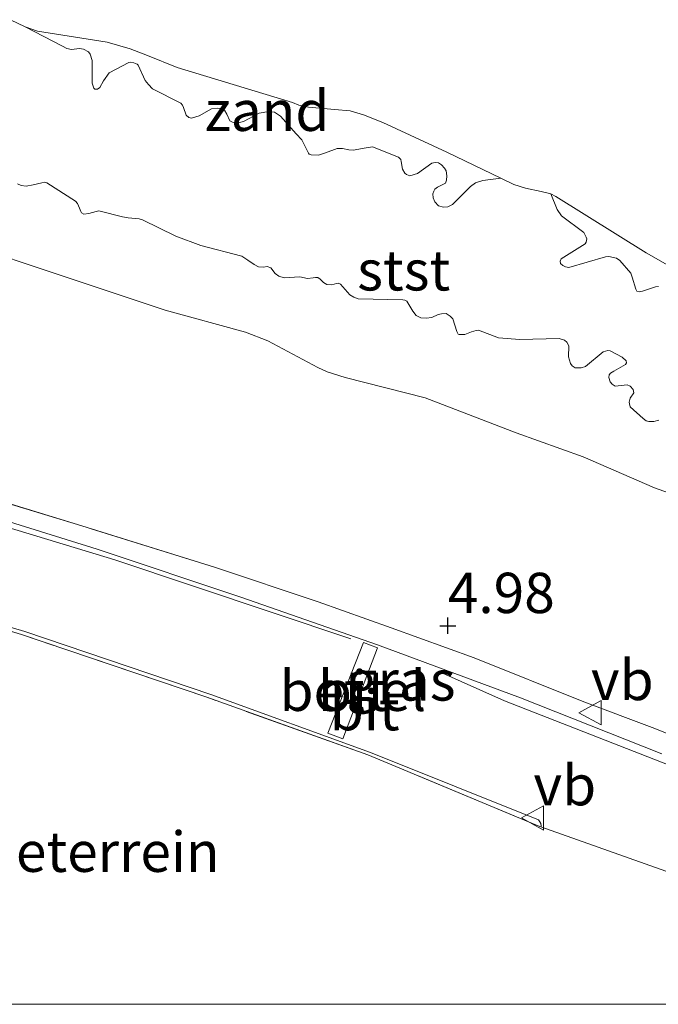
# Model space of a CAD drawing. Units: metres. Extents: x 60000 to 68857, y 443748 to 446428.
# Drawn here: x 60439 to 60478, y 443750 to 443811 of the extents above; entities that cross this region are included whole.
import ezdxf
from ezdxf.enums import TextEntityAlignment as Align

# ---------------------------------------------------------------- set-up
doc = ezdxf.new("R2010")
doc.units = ezdxf.units.M
doc.linetypes.add('IE-TERREINAFSCHEIDING', pattern=[10, 8, -2])
doc.layers.get('0').update_dxf_attribs({"lineweight": 25})
for name, color, linetype, lineweight in [('B-ME-AL-OVERIG-L-B1', 7, 'Continuous', 18), ('B-ME-GW-HOOGTEPUNT-S-B1', 10, 'Continuous', 25), ('B-ME-GW-KRUINLIJN-L-B1', 93, 'Continuous', 18), ('B-ME-IE-GRASLAND-GV-B6', 93, 'Continuous', 18), ('B-ME-IE-GRONDWERKLIJN-GROND_INGERICHT-GV-B6', 253, 'Continuous', 18), ('B-ME-IE-GRONDWERKLIJN-GROND_NIETINGERICHT-GV-B6', 253, 'Continuous', 18), ('B-ME-IE-TERREINAFSCHEIDING-DOORGANG-L-B1', 8, 'IE-TERREINAFSCHEIDING-KUNSTMATIG-OPEN', 18), ('B-ME-IE-TERREINAFSCHEIDING-RASTERHEKWERK-L-B1', 8, 'IE-TERREINAFSCHEIDING', 18), ('B-ME-OB-BEKLEDING-GV-B6', 253, 'Continuous', 18), ('B-ME-OB-WATERLIJN-L-B1', 133, 'OB-WATERLIJN', 18), ('B-ME-OG-WATER-GV-B6', 153, 'Continuous', 18), ('B-ME-VH-VERH_SOORT-BITUMEN-GV-B6', 8, 'IE-TERREINAFSCHEIDING-NATUURLIJK-HOUTWAL', 18), ('B-ME-VH-VERH_SOORT-GV-B6', 8, 'Continuous', 18), ('B-ME-VW-MEUBILAIR_WEGMEUBILAIR-VERKEERSBORD-S-B1', 8, 'Continuous', 18)]:
    doc.layers.add(name, color=color, linetype=linetype, lineweight=lineweight)
doc.styles.add('NLCS-ISO', font='NLCS-ISO.TTF')
doc.linetypes.add('IE-TERREINAFSCHEIDING-KUNSTMATIG-OPEN', pattern='A,7,-1.5,[67,NLCS.SHX,S=0.75,R=0,X=0,Y=0],-1.5', length=10)
doc.linetypes.add('IE-TERREINAFSCHEIDING-NATUURLIJK-HOUTWAL', pattern='A,7,-1.5,[67,NLCS.SHX,S=0.75,R=45,X=0,Y=0],-1.5,7,-1.5,[70,NLCS.SHX,S=0.75,R=0,X=0,Y=0],-1.5', length=20)
doc.linetypes.add('OB-WATERLIJN', pattern='A,10,[32,NLCS.SHX,S=2,R=0,X=0,Y=0],-12', length=22)

# ---------------------------------------------------------------- blocks, each defined once
blk = doc.blocks.new('verkeersbord')
for p, q in [((0, 0.75), (-0.75, -0.625)), ((0.75, -0.625), (0, 0.75)), ((-0.75, -0.625), (0.75, -0.625))]:
    blk.add_line(p, q)
blk = doc.blocks.new('hoogtepunt')
for p, q in [((-0.5, 0), (0.5, 0)), ((0, 0.5), (0, -0.5))]:
    blk.add_line(p, q)

msp = doc.modelspace()

# ---------------------------------------------------------------- linework, layer by layer
at = {"layer": 'B-ME-AL-OVERIG-L-B1'}
for points in [[(60459.3665, 443772.6558, 6.4781), (60444.7446, 443777.5511, 6.5636), (60432.5386, 443781.2486, 6.5636), (60426.4486, 443782.9365, 6.5951), (60420.215, 443784.5749, 6.6041), (60413.3686, 443787.0316, 6.5861), (60407.0404, 443788.5334, 6.5861), (60400.2552, 443789.991, 6.5411), (60393.9556, 443791.1909, 6.5321), (60387.1013, 443792.4923, 6.5771), (60380.3318, 443793.5207, 6.5861), (60374.0998, 443794.47, 6.5996), (60369.1424, 443795.0653, 6.6041), (60362.5092, 443796.0273, 6.6581), (60356.1292, 443796.8027, 6.6176), (60349.2853, 443797.3897, 6.5771), (60342.6302, 443798.0041, 6.5996), (60336.1053, 443798.5972, 6.5771), (60329.5796, 443799.0011, 6.6311), (60323.1295, 443799.4595, 6.5771), (60316.2331, 443799.5385, 6.6131), (60309.7437, 443799.7066, 6.6301), (60303.1982, 443799.7716, 6.6381), (60296.0921, 443800.2199, 6.6101)], [(60459.3665, 443772.6558, 6.4781), (60444.7446, 443777.5511, 6.5636), (60432.5386, 443781.2486, 6.5636), (60426.4486, 443782.9365, 6.5951), (60420.215, 443784.5749, 6.6041), (60413.3686, 443787.0316, 6.5861), (60407.0404, 443788.5334, 6.5861), (60400.2552, 443789.991, 6.5411), (60393.9556, 443791.1909, 6.5321), (60387.1013, 443792.4923, 6.5771), (60380.3318, 443793.5207, 6.5861), (60374.0998, 443794.47, 6.5996), (60369.1424, 443795.0653, 6.6041), (60362.5092, 443796.0273, 6.6581), (60356.1292, 443796.8027, 6.6176), (60349.2853, 443797.3897, 6.5771), (60342.6302, 443798.0041, 6.5996), (60336.1053, 443798.5972, 6.5771), (60329.5796, 443799.0011, 6.6311), (60323.1295, 443799.4595, 6.5771), (60316.2331, 443799.5385, 6.6131), (60309.7437, 443799.7066, 6.6301), (60303.1982, 443799.7716, 6.6381), (60296.0921, 443800.2199, 6.6101)], [(60459.3665, 443772.6558, 6.4781), (60444.7446, 443777.5511, 6.5636), (60432.5386, 443781.2486, 6.5636), (60426.4486, 443782.9365, 6.5951), (60420.215, 443784.5749, 6.6041), (60413.3686, 443787.0316, 6.5861), (60407.0404, 443788.5334, 6.5861), (60400.2552, 443789.991, 6.5411), (60393.9556, 443791.1909, 6.5321), (60387.1013, 443792.4923, 6.5771), (60380.3318, 443793.5207, 6.5861), (60374.0998, 443794.47, 6.5996), (60369.1424, 443795.0653, 6.6041), (60362.5092, 443796.0273, 6.6581), (60356.1292, 443796.8027, 6.6176), (60349.2853, 443797.3897, 6.5771), (60342.6302, 443798.0041, 6.5996), (60336.1053, 443798.5972, 6.5771), (60329.5796, 443799.0011, 6.6311), (60323.1295, 443799.4595, 6.5771), (60316.2331, 443799.5385, 6.6131), (60309.7437, 443799.7066, 6.6301), (60303.1982, 443799.7716, 6.6381), (60296.0921, 443800.2199, 6.6101)], [(60515.9132, 443750, 6.0962), (60511.6961, 443751.6866, 6.0941), (60500.582, 443756.0971, 6.0941), (60484.0062, 443762.8987, 6.1301), (60468.8889, 443768.801, 6.1571), (60464.8539, 443770.6025, 6.1841)], [(60515.9132, 443750, 6.0962), (60511.6961, 443751.6866, 6.0941), (60500.582, 443756.0971, 6.0941), (60484.0062, 443762.8987, 6.1301), (60468.8889, 443768.801, 6.1571), (60464.8539, 443770.6025, 6.1841)]]:
    msp.add_polyline3d(points, dxfattribs=at)
at = {"layer": 'B-ME-GW-KRUINLIJN-L-B1'}
msp.add_polyline3d([(60521.787, 443750, 5.3014), (60515.2816, 443752.6194, 5.3014), (60509.3912, 443755.0091, 5.3116), (60504.496, 443757.0237, 5.3352), (60500.3992, 443758.5398, 5.3251), (60493.5317, 443761.1451, 5.3858), (60488.2607, 443763.2879, 5.3419), (60482.9169, 443765.2054, 5.3809), (60478.0285, 443767.1645, 5.4565), (60473.8021, 443768.7501, 5.3147), (60467.014, 443771.4811, 5.4061), (60461.8698, 443773.3348, 5.4785), (60457.345, 443774.9379, 5.4502)], dxfattribs=at)
msp.add_polyline3d([(60521.787, 443750, 5.3014), (60515.2816, 443752.6194, 5.3014), (60509.3912, 443755.0091, 5.3116), (60504.496, 443757.0237, 5.3352), (60500.3992, 443758.5398, 5.3251), (60493.5317, 443761.1451, 5.3858), (60488.2607, 443763.2879, 5.3419), (60482.9169, 443765.2054, 5.3809), (60478.0285, 443767.1645, 5.4565), (60473.8021, 443768.7501, 5.3147), (60467.014, 443771.4811, 5.4061), (60461.8698, 443773.3348, 5.4785), (60457.345, 443774.9379, 5.4502)], dxfattribs=at)
at = {"layer": 'B-ME-IE-GRASLAND-GV-B6'}
for points in [[(60471.1349, 443761.0083, 5.6695), (60470.8773, 443761.0999, 5.6677), (60460.417, 443765.4689, 5.7555), (60450.4388, 443769.0278, 5.7588), (60438.9647, 443772.9182, 5.8263), (60426.141, 443776.8221, 5.8297), (60422.0055, 443777.809, 5.7993), (60420.2257, 443777.8952, 5.7588), (60419.2876, 443777.8193, 5.7653), (60418.2721, 443777.7372, 5.7723), (60414.6434, 443777.8427, 5.8455), (60407.3916, 443779.333, 5.9595), (60399.357, 443781.0454, 5.8595), (60400.3863, 443783.1634, 5.8322), (60412.3883, 443780.6092, 5.8149), (60421.8592, 443778.2398, 5.809), (60439.1728, 443773.1017, 5.8263), (60450.6996, 443769.1976, 5.7588), (60460.5779, 443765.6042, 5.7555), (60470.9885, 443761.4256, 5.6677), (60471.0786, 443761.3103, 5.6677), (60471.1292, 443761.2027, 5.6677), (60471.1615, 443761.058, 5.6677), (60471.1349, 443761.0083, 5.6695)], [(60434.3845, 443782.1839, 5.6045), (60442.7023, 443779.6538, 5.5478), (60450.9125, 443777.0866, 5.4911), (60457.345, 443774.9379, 5.4502), (60461.8698, 443773.3348, 5.4785), (60467.014, 443771.4811, 5.4061), (60473.8021, 443768.7501, 5.3147), (60478.0285, 443767.1645, 5.4565), (60482.9169, 443765.2054, 5.3809)], [(60434.3845, 443782.1839, 5.6045), (60442.7023, 443779.6538, 5.5478), (60450.9125, 443777.0866, 5.4911), (60457.345, 443774.9379, 5.4502), (60461.8698, 443773.3348, 5.4785), (60467.014, 443771.4811, 5.4061), (60473.8021, 443768.7501, 5.3147), (60478.0285, 443767.1645, 5.4565), (60482.9169, 443765.2054, 5.3809)], [(60478.645, 443765.5265, 5.616), (60469.8786, 443769.0011, 5.6189), (60461.0188, 443772.2838, 5.575), (60452.5442, 443775.2363, 5.6446), (60443.6446, 443778.2179, 5.6234), (60435.3457, 443780.7999, 5.6815)], [(60478.645, 443765.5265, 5.616), (60469.8786, 443769.0011, 5.6189), (60461.0188, 443772.2838, 5.575), (60452.5442, 443775.2363, 5.6446), (60443.6446, 443778.2179, 5.6234), (60435.3457, 443780.7999, 5.6815)]]:
    msp.add_polyline3d(points, dxfattribs=at)
at = {"layer": 'B-ME-IE-GRONDWERKLIJN-GROND_INGERICHT-GV-B6'}
msp.add_polyline3d([(60384.8428, 443750, 5.8411), (60399.357, 443781.0454, 5.8595), (60407.3916, 443779.333, 5.9595), (60414.6434, 443777.8427, 5.8455), (60418.2721, 443777.7372, 5.7723), (60419.2876, 443777.8193, 5.7653), (60420.2257, 443777.8952, 5.7588), (60422.0055, 443777.809, 5.7993), (60426.141, 443776.8221, 5.8297), (60438.9647, 443772.9182, 5.8263), (60450.4388, 443769.0278, 5.7588), (60460.417, 443765.4689, 5.7555), (60470.8773, 443761.0999, 5.6677), (60471.1349, 443761.0083, 5.6695), (60478.8794, 443758.257, 5.7251), (60479.0864, 443758.1835, 5.7251), (60493.8365, 443752.2728, 5.7217), (60499.6509, 443750, 5.7084), (60384.8428, 443750, 5.8411)], dxfattribs=at)
msp.add_polyline3d([(60384.8428, 443750, 5.8411), (60399.357, 443781.0454, 5.8595), (60407.3916, 443779.333, 5.9595), (60414.6434, 443777.8427, 5.8455), (60418.2721, 443777.7372, 5.7723), (60419.2876, 443777.8193, 5.7653), (60420.2257, 443777.8952, 5.7588), (60422.0055, 443777.809, 5.7993), (60426.141, 443776.8221, 5.8297), (60438.9647, 443772.9182, 5.8263), (60450.4388, 443769.0278, 5.7588), (60460.417, 443765.4689, 5.7555), (60470.8773, 443761.0999, 5.6677), (60471.1349, 443761.0083, 5.6695), (60478.8794, 443758.257, 5.7251), (60479.0864, 443758.1835, 5.7251), (60493.8365, 443752.2728, 5.7217), (60499.6509, 443750, 5.7084), (60384.8428, 443750, 5.8411)], dxfattribs=at)
at = {"layer": 'B-ME-IE-GRONDWERKLIJN-GROND_NIETINGERICHT-GV-B6'}
for points in [[(60468.6693, 443801.2029, -0.79), (60467.5396, 443801.0527, -0.6204), (60467.0923, 443800.9144, -0.5999), (60466.7893, 443800.6822, -0.5736), (60465.6695, 443799.5775, -0.4068), (60465.3703, 443799.4264, -0.3981), (60465.1081, 443799.3998, -0.3864), (60464.8065, 443799.4873, -0.3747), (60464.5747, 443799.7427, -0.3747), (60464.4576, 443799.9897, -0.4185), (60464.4408, 443800.2234, -0.4478), (60464.5058, 443800.4055, -0.4887), (60464.5761, 443800.5255, -0.4975), (60464.7276, 443800.6417, -0.5063), (60465.231, 443800.8951, -0.5092), (60465.2959, 443801.0771, -0.518), (60465.3121, 443801.3542, -0.5443), (60465.2708, 443801.6592, -0.5677), (60465.164, 443801.83, -0.5911), (60464.9854, 443802.0238, -0.6116), (60464.7979, 443802.1507, -0.6116), (60464.5829, 443802.1724, -0.6116), (60464.3925, 443802.1227, -0.6087), (60463.4921, 443801.4928, -0.5326), (60463.0163, 443801.3446, -0.518), (60462.815, 443801.4189, -0.518), (60462.7043, 443801.5085, -0.5092), (60462.5729, 443801.7505, -0.5004), (60462.4868, 443802.2317, -0.5034), (60462.4617, 443802.3508, -0.5034), (60462.3121, 443802.5068, -0.5034), (60460.7065, 443803.1345, -0.5385), (60460.3252, 443803.0828, -0.5238), (60459.5104, 443802.9455, -0.5765), (60459.2334, 443802.9617, -0.5619), (60458.8412, 443803.034, -0.5502), (60458.5165, 443803.0497, -0.5502), (60457.7986, 443802.7702, -0.518), (60457.3563, 443802.6176, -0.5063), (60456.9169, 443802.6417, -0.4712), (60456.7875, 443802.6928, -0.4624), (60456.7486, 443802.7592, -0.4624), (60456.3249, 443803.5711, -0.4858), (60455.9869, 443803.9494, -0.5121), (60455.016, 443805.0515, -0.5648), (60454.646, 443805.2911, -0.5648), (60454.2829, 443805.3255, -0.5648), (60453.6919, 443805.2335, -0.5648), (60452.7187, 443804.7222, -0.5502), (60452.2951, 443804.608, -0.5385), (60452.0702, 443804.6581, -0.5326), (60451.8783, 443804.7516, -0.5326), (60451.6879, 443805.1649, -0.5326), (60451.5373, 443805.4163, -0.5385), (60451.3931, 443805.5103, -0.5531), (60451.092, 443805.5501, -0.5531), (60450.7392, 443805.5083, -0.5297), (60449.9658, 443805.0659, -0.4624), (60449.49, 443804.9177, -0.4419), (60449.3178, 443804.9541, -0.4419), (60449.1682, 443805.1101, -0.4507), (60449.0058, 443805.581, -0.5063), (60448.9423, 443805.7187, -0.5063), (60448.8311, 443805.856, -0.5063), (60447.0749, 443806.7351, -0.5326), (60446.824, 443806.9998, -0.5268), (60446.6257, 443807.2508, -0.5268), (60446.1813, 443808.2151, -0.6028), (60446.1281, 443808.2766, -0.6204), (60445.9126, 443808.346, -0.6291), (60445.6927, 443808.3819, -0.6291), (60445.6021, 443808.3666, -0.6291), (60444.4011, 443807.7288, -0.5355), (60444.0435, 443807.2383, -0.5268), (60443.8235, 443806.8111, -0.5063), (60443.6622, 443806.7236, -0.5063), (60443.5047, 443806.7171, -0.5151), (60443.4324, 443806.788, -0.5238), (60443.3433, 443807.0926, -0.5385), (60443.3383, 443808.4958, -0.6116), (60443.2054, 443808.8811, -0.635), (60443.1084, 443809.0233, -0.6584), (60442.7916, 443809.2014, -0.6847), (60442.5574, 443809.2324, -0.6759), (60442.0663, 443809.1747, -0.6642), (60441.7603, 443809.2288, -0.6642), (60441.5009, 443809.3789, -0.6642), (60439.1825, 443810.5841, -0.79), (60439.9491, 443810.3057, -0.79), (60444.2663, 443809.6393, -0.79), (60444.9079, 443809.4455, -0.79), (60445.6883, 443809.2197, -0.79), (60446.757, 443808.806, -0.79), (60448.5978, 443808.0518, -0.79), (60455.761, 443805.8924, -0.79), (60456.1399, 443805.7197, -0.79), (60456.7427, 443805.5923, -0.79), (60458.3526, 443805.4611, -0.79), (60459.3224, 443805.3804, -0.79), (60460.1412, 443805.136, -0.79), (60461.3492, 443804.6425, -0.79), (60465.3236, 443802.8222, -0.79), (60468.6693, 443801.2029, -0.79)], [(60438.7146, 443800.8414, 0.4317), (60438.9303, 443800.75, 0.4216), (60439.2392, 443800.7092, 0.4081), (60439.6735, 443800.7853, 0.3946), (60440.2174, 443800.9176, 0.3811), (60440.3712, 443800.9522, 0.3811), (60440.5313, 443800.9154, 0.3811), (60442.3056, 443799.7772, 0.4722), (60442.4282, 443799.6353, 0.4722), (60442.5469, 443799.3446, 0.479), (60442.6372, 443799.1362, 0.4857), (60442.682, 443799.0596, 0.4959), (60442.8206, 443798.9784, 0.4992), (60443.1396, 443799.0148, 0.4992), (60443.5955, 443799.1352, 0.5026), (60443.7494, 443799.1698, 0.5026), (60443.843, 443799.1653, 0.5026), (60445.2181, 443798.8106, 0.5094), (60445.5712, 443798.7481, 0.4959), (60446.0288, 443798.7033, 0.4959), (60446.2605, 443798.6727, 0.4959), (60446.4649, 443798.6142, 0.4959), (60448.5241, 443797.6112, 0.506), (60450.0667, 443797.0379, 0.4925), (60452.6017, 443796.3648, 0.5026), (60452.9787, 443796.1263, 0.5026), (60453.3835, 443795.8607, 0.5026), (60453.6384, 443795.7091, 0.5026), (60453.958, 443795.6904, 0.5026), (60454.1834, 443795.7313, 0.4925), (60454.3992, 443795.6399, 0.4891), (60454.6836, 443795.2959, 0.4925), (60454.9056, 443795.133, 0.5094), (60455.2372, 443795.0263, 0.5161), (60456.2114, 443795.0859, 0.506), (60456.686, 443794.9917, 0.5026), (60457.0216, 443795.0338, 0.4992), (60457.1811, 443795.052, 0.4857), (60457.3298, 443795.048, 0.479), (60457.4741, 443794.9504, 0.4891), (60457.6802, 443794.7267, 0.5026), (60457.8687, 443794.6075, 0.506), (60458.1883, 443794.5888, 0.506), (60458.4739, 443794.6688, 0.506), (60458.5783, 443794.6864, 0.506), (60458.7276, 443794.6274, 0.5094), (60459.3073, 443793.9615, 0.5296), (60459.5566, 443793.8264, 0.5431), (60459.8166, 443793.7134, 0.5431), (60462.5821, 443793.654, 0.4621), (60462.7143, 443793.6444, 0.4621), (60462.8307, 443793.574, 0.4621), (60463.206, 443792.9666, 0.4824), (60463.4127, 443792.6878, 0.4824), (60463.7006, 443792.5476, 0.4857), (60464.0423, 443792.5181, 0.4891), (60464.3943, 443792.5658, 0.4891), (60464.7724, 443792.7515, 0.452), (60464.9757, 443792.8032, 0.4351), (60465.2675, 443792.8117, 0.4284), (60465.5281, 443792.6437, 0.4284), (60465.695, 443792.4802, 0.4115), (60465.929, 443791.6951, 0.5026), (60466.0244, 443791.5253, 0.5026), (60466.0851, 443791.5094, 0.5026), (60466.432, 443791.5185, 0.5026), (60466.8379, 443791.677, 0.479), (60467.14, 443791.7627, 0.479), (60467.283, 443791.7752, 0.452), (60468.5162, 443791.2978, 0.3676), (60469.839, 443791.2014, 0.3541), (60472.2837, 443791.2709, 0.209), (60472.5988, 443791.1585, 0.1921), (60472.7486, 443791.0444, 0.1854), (60472.8668, 443790.8088, 0.182), (60472.8464, 443790.1201, 0.29), (60472.9827, 443789.725, 0.3035), (60473.0724, 443789.5717, 0.3035), (60473.2609, 443789.4525, 0.3035), (60473.6464, 443789.4565, 0.29), (60473.899, 443789.5252, 0.2832), (60475.002, 443790.4399, 0.1449), (60475.2876, 443790.52, 0.1246), (60475.442, 443790.4996, 0.1077), (60476.1841, 443790.1107, 0.0672), (60476.4288, 443789.882, 0.0672), (60476.4356, 443789.7554, 0.0706), (60476.376, 443789.6611, 0.0706), (60475.6533, 443789.246, 0.1989), (60475.4563, 443789.1228, 0.2157), (60475.3802, 443789.0229, 0.2292), (60475.349, 443788.8463, 0.2562), (60475.4399, 443788.5829, 0.2731), (60475.5625, 443788.441, 0.2832), (60475.7346, 443788.3161, 0.2832), (60476.1252, 443788.3587, 0.2697), (60476.4828, 443788.39, 0.2562), (60476.6764, 443788.3094, 0.2529), (60476.8547, 443788.1129, 0.2529), (60476.8956, 443787.8876, 0.2562), (60476.6731, 443787.5713, 0.2832), (60476.6095, 443787.3283, 0.2967), (60476.6271, 443787.2238, 0.3035), (60476.6731, 443787.0371, 0.3102), (60477.4794, 443786.3019, 0.3777), (60477.6571, 443786.1606, 0.3777), (60477.8336, 443786.1294, 0.371), (60478.1311, 443786.1214, 0.3609), (60478.4553, 443786.1964, 0.344)], [(60438.7146, 443800.8414, 0.4317), (60438.9303, 443800.75, 0.4216), (60439.2392, 443800.7092, 0.4081), (60439.6735, 443800.7853, 0.3946), (60440.2174, 443800.9176, 0.3811), (60440.3712, 443800.9522, 0.3811), (60440.5313, 443800.9154, 0.3811), (60442.3056, 443799.7772, 0.4722), (60442.4282, 443799.6353, 0.4722), (60442.5469, 443799.3446, 0.479), (60442.6372, 443799.1362, 0.4857), (60442.682, 443799.0596, 0.4959), (60442.8206, 443798.9784, 0.4992), (60443.1396, 443799.0148, 0.4992), (60443.5955, 443799.1352, 0.5026), (60443.7494, 443799.1698, 0.5026), (60443.843, 443799.1653, 0.5026), (60445.2181, 443798.8106, 0.5094), (60445.5712, 443798.7481, 0.4959), (60446.0288, 443798.7033, 0.4959), (60446.2605, 443798.6727, 0.4959), (60446.4649, 443798.6142, 0.4959), (60448.5241, 443797.6112, 0.506), (60450.0667, 443797.0379, 0.4925), (60452.6017, 443796.3648, 0.5026), (60452.9787, 443796.1263, 0.5026), (60453.3835, 443795.8607, 0.5026), (60453.6384, 443795.7091, 0.5026), (60453.958, 443795.6904, 0.5026), (60454.1834, 443795.7313, 0.4925), (60454.3992, 443795.6399, 0.4891), (60454.6836, 443795.2959, 0.4925), (60454.9056, 443795.133, 0.5094), (60455.2372, 443795.0263, 0.5161), (60456.2114, 443795.0859, 0.506), (60456.686, 443794.9917, 0.5026), (60457.0216, 443795.0338, 0.4992), (60457.1811, 443795.052, 0.4857), (60457.3298, 443795.048, 0.479), (60457.4741, 443794.9504, 0.4891), (60457.6802, 443794.7267, 0.5026), (60457.8687, 443794.6075, 0.506), (60458.1883, 443794.5888, 0.506), (60458.4739, 443794.6688, 0.506), (60458.5783, 443794.6864, 0.506), (60458.7276, 443794.6274, 0.5094), (60459.3073, 443793.9615, 0.5296), (60459.5566, 443793.8264, 0.5431), (60459.8166, 443793.7134, 0.5431), (60462.5821, 443793.654, 0.4621), (60462.7143, 443793.6444, 0.4621), (60462.8307, 443793.574, 0.4621), (60463.206, 443792.9666, 0.4824), (60463.4127, 443792.6878, 0.4824), (60463.7006, 443792.5476, 0.4857), (60464.0423, 443792.5181, 0.4891), (60464.3943, 443792.5658, 0.4891), (60464.7724, 443792.7515, 0.452), (60464.9757, 443792.8032, 0.4351), (60465.2675, 443792.8117, 0.4284), (60465.5281, 443792.6437, 0.4284), (60465.695, 443792.4802, 0.4115), (60465.929, 443791.6951, 0.5026), (60466.0244, 443791.5253, 0.5026), (60466.0851, 443791.5094, 0.5026), (60466.432, 443791.5185, 0.5026), (60466.8379, 443791.677, 0.479), (60467.14, 443791.7627, 0.479), (60467.283, 443791.7752, 0.452), (60468.5162, 443791.2978, 0.3676), (60469.839, 443791.2014, 0.3541), (60472.2837, 443791.2709, 0.209), (60472.5988, 443791.1585, 0.1921), (60472.7486, 443791.0444, 0.1854), (60472.8668, 443790.8088, 0.182), (60472.8464, 443790.1201, 0.29), (60472.9827, 443789.725, 0.3035), (60473.0724, 443789.5717, 0.3035), (60473.2609, 443789.4525, 0.3035), (60473.6464, 443789.4565, 0.29), (60473.899, 443789.5252, 0.2832), (60475.002, 443790.4399, 0.1449), (60475.2876, 443790.52, 0.1246), (60475.442, 443790.4996, 0.1077), (60476.1841, 443790.1107, 0.0672), (60476.4288, 443789.882, 0.0672), (60476.4356, 443789.7554, 0.0706), (60476.376, 443789.6611, 0.0706), (60475.6533, 443789.246, 0.1989), (60475.4563, 443789.1228, 0.2157), (60475.3802, 443789.0229, 0.2292), (60475.349, 443788.8463, 0.2562), (60475.4399, 443788.5829, 0.2731), (60475.5625, 443788.441, 0.2832), (60475.7346, 443788.3161, 0.2832), (60476.1252, 443788.3587, 0.2697), (60476.4828, 443788.39, 0.2562), (60476.6764, 443788.3094, 0.2529), (60476.8547, 443788.1129, 0.2529), (60476.8956, 443787.8876, 0.2562), (60476.6731, 443787.5713, 0.2832), (60476.6095, 443787.3283, 0.2967), (60476.6271, 443787.2238, 0.3035), (60476.6731, 443787.0371, 0.3102), (60477.4794, 443786.3019, 0.3777), (60477.6571, 443786.1606, 0.3777), (60477.8336, 443786.1294, 0.371), (60478.1311, 443786.1214, 0.3609), (60478.4553, 443786.1964, 0.344)], [(60478.4354, 443794.4796, -0.5301), (60478.2372, 443794.4665, -0.5301), (60477.4305, 443794.1883, -0.493), (60477.2216, 443794.1531, -0.493), (60477.0944, 443794.2013, -0.493), (60477.016, 443794.3217, -0.4964), (60476.7991, 443795.0574, -0.52), (60476.7083, 443795.3209, -0.5369), (60476.0337, 443796.1014, -0.5943), (60475.8339, 443796.2536, -0.5943), (60475.3592, 443796.3478, -0.5841), (60475.1446, 443796.329, -0.5808), (60472.8715, 443795.6555, -0.3918), (60472.6728, 443795.6975, -0.3783), (60472.4956, 443795.7838, -0.3783), (60472.3565, 443795.9201, -0.3783), (60472.3276, 443796.0574, -0.3816), (60472.4031, 443796.2124, -0.3951), (60473.8916, 443797.1311, -0.5571), (60473.9512, 443797.2254, -0.5909), (60473.9875, 443797.4406, -0.6044), (60473.9534, 443797.5394, -0.6179), (60473.7962, 443797.8351, -0.6213), (60472.4085, 443798.8672, -0.5976), (60472.1457, 443799.2555, -0.6111), (60471.7555, 443800.2263, -0.79), (60472.0708, 443800.0599, -0.79), (60477.6587, 443796.571, -0.79), (60481.9404, 443794.1276, -0.79)], [(60478.4354, 443794.4796, -0.5301), (60478.2372, 443794.4665, -0.5301), (60477.4305, 443794.1883, -0.493), (60477.2216, 443794.1531, -0.493), (60477.0944, 443794.2013, -0.493), (60477.016, 443794.3217, -0.4964), (60476.7991, 443795.0574, -0.52), (60476.7083, 443795.3209, -0.5369), (60476.0337, 443796.1014, -0.5943), (60475.8339, 443796.2536, -0.5943), (60475.3592, 443796.3478, -0.5841), (60475.1446, 443796.329, -0.5808), (60472.8715, 443795.6555, -0.3918), (60472.6728, 443795.6975, -0.3783), (60472.4956, 443795.7838, -0.3783), (60472.3565, 443795.9201, -0.3783), (60472.3276, 443796.0574, -0.3816), (60472.4031, 443796.2124, -0.3951), (60473.8916, 443797.1311, -0.5571), (60473.9512, 443797.2254, -0.5909), (60473.9875, 443797.4406, -0.6044), (60473.9534, 443797.5394, -0.6179), (60473.7962, 443797.8351, -0.6213), (60472.4085, 443798.8672, -0.5976), (60472.1457, 443799.2555, -0.6111), (60471.7555, 443800.2263, -0.79), (60472.0708, 443800.0599, -0.79), (60477.6587, 443796.571, -0.79), (60481.9404, 443794.1276, -0.79)], [(60480.1419, 443781.3047, 0.7438), (60478.1717, 443782.0032, 0.7562), (60473.7534, 443783.9242, 0.7859), (60469.602, 443785.424, 0.7859), (60463.965, 443787.588, 0.875), (60459.0205, 443788.8413, 0.9369), (60457.898, 443789.1971, 0.9319), (60457.3297, 443789.474, 0.9245), (60454.2187, 443791.1299, 0.9072), (60452.8481, 443791.6569, 0.8923), (60447.854, 443793.0146, 0.8973), (60441.4097, 443795.1691, 0.8824), (60435.4722, 443797.147, 0.828)], [(60480.1419, 443781.3047, 0.7438), (60478.1717, 443782.0032, 0.7562), (60473.7534, 443783.9242, 0.7859), (60469.602, 443785.424, 0.7859), (60463.965, 443787.588, 0.875), (60459.0205, 443788.8413, 0.9369), (60457.898, 443789.1971, 0.9319), (60457.3297, 443789.474, 0.9245), (60454.2187, 443791.1299, 0.9072), (60452.8481, 443791.6569, 0.8923), (60447.854, 443793.0146, 0.8973), (60441.4097, 443795.1691, 0.8824), (60435.4722, 443797.147, 0.828)]]:
    msp.add_polyline3d(points, dxfattribs=at)
at = {"layer": 'B-ME-IE-TERREINAFSCHEIDING-DOORGANG-L-B1'}
msp.add_polyline3d([(60479.0864, 443758.1835, 5.7251), (60478.8794, 443758.257, 5.7251), (60471.1349, 443761.0083, 5.6695), (60470.8773, 443761.0999, 5.6677)], dxfattribs=at)
at = {"layer": 'B-ME-IE-TERREINAFSCHEIDING-RASTERHEKWERK-L-B1'}
for points in [[(60457.345, 443774.9379, 5.4502), (60450.9125, 443777.0866, 5.4911), (60442.7023, 443779.6538, 5.5478), (60434.3845, 443782.1839, 5.6045), (60424.9916, 443784.7902, 5.51), (60419.5739, 443786.2401, 5.5478), (60413.6619, 443787.7773, 5.5888), (60411.5074, 443788.3409, 5.4565), (60404.8699, 443789.9375, 5.3903), (60403.7792, 443790.1448, 5.3972)], [(60470.8773, 443761.0999, 5.6677), (60460.417, 443765.4689, 5.7555), (60450.4388, 443769.0278, 5.7588), (60438.9647, 443772.9182, 5.8263), (60426.141, 443776.8221, 5.8297), (60422.0055, 443777.809, 5.7993), (60420.2257, 443777.8952, 5.7588), (60419.2876, 443777.8193, 5.7653), (60418.2721, 443777.7372, 5.7723), (60414.6434, 443777.8427, 5.8455), (60407.3916, 443779.333, 5.9595), (60399.357, 443781.0454, 5.8595)]]:
    msp.add_polyline3d(points, dxfattribs=at)
at = {"layer": 'B-ME-OB-BEKLEDING-GV-B6'}
for points in [[(60438.2806, 443811.0234, -0.79), (60439.1825, 443810.5841, -0.79), (60441.5009, 443809.3789, -0.6642), (60441.7603, 443809.2288, -0.6642), (60442.0663, 443809.1747, -0.6642), (60442.5574, 443809.2324, -0.6759), (60442.7916, 443809.2014, -0.6847), (60443.1084, 443809.0233, -0.6584), (60443.2054, 443808.8811, -0.635), (60443.3383, 443808.4958, -0.6116), (60443.3433, 443807.0926, -0.5385), (60443.4324, 443806.788, -0.5238), (60443.5047, 443806.7171, -0.5151), (60443.6622, 443806.7236, -0.5063), (60443.8235, 443806.8111, -0.5063), (60444.0435, 443807.2383, -0.5268), (60444.4011, 443807.7288, -0.5355), (60445.6021, 443808.3666, -0.6291), (60445.6927, 443808.3819, -0.6291), (60445.9126, 443808.346, -0.6291), (60446.1281, 443808.2766, -0.6204), (60446.1813, 443808.2151, -0.6028), (60446.6257, 443807.2508, -0.5268), (60446.824, 443806.9998, -0.5268), (60447.0749, 443806.7351, -0.5326), (60448.8311, 443805.856, -0.5063), (60448.9423, 443805.7187, -0.5063), (60449.0058, 443805.581, -0.5063), (60449.1682, 443805.1101, -0.4507), (60449.3178, 443804.9541, -0.4419), (60449.49, 443804.9177, -0.4419), (60449.9658, 443805.0659, -0.4624), (60450.7392, 443805.5083, -0.5297), (60451.092, 443805.5501, -0.5531), (60451.3931, 443805.5103, -0.5531), (60451.5373, 443805.4163, -0.5385), (60451.6879, 443805.1649, -0.5326), (60451.8783, 443804.7516, -0.5326), (60452.0702, 443804.6581, -0.5326), (60452.2951, 443804.608, -0.5385), (60452.7187, 443804.7222, -0.5502), (60453.6919, 443805.2335, -0.5648), (60454.2829, 443805.3255, -0.5648), (60454.646, 443805.2911, -0.5648), (60455.016, 443805.0515, -0.5648), (60455.9869, 443803.9494, -0.5121), (60456.3249, 443803.5711, -0.4858), (60456.7486, 443802.7592, -0.4624), (60456.7875, 443802.6928, -0.4624), (60456.9169, 443802.6417, -0.4712), (60457.3563, 443802.6176, -0.5063), (60457.7986, 443802.7702, -0.518), (60458.5165, 443803.0497, -0.5502), (60458.8412, 443803.034, -0.5502), (60459.2334, 443802.9617, -0.5619), (60459.5104, 443802.9455, -0.5765), (60460.3252, 443803.0828, -0.5238), (60460.7065, 443803.1345, -0.5385), (60462.3121, 443802.5068, -0.5034), (60462.4617, 443802.3508, -0.5034), (60462.4868, 443802.2317, -0.5034), (60462.5729, 443801.7505, -0.5004), (60462.7043, 443801.5085, -0.5092), (60462.815, 443801.4189, -0.518), (60463.0163, 443801.3446, -0.518), (60463.4921, 443801.4928, -0.5326), (60464.3925, 443802.1227, -0.6087), (60464.5829, 443802.1724, -0.6116), (60464.7979, 443802.1507, -0.6116), (60464.9854, 443802.0238, -0.6116), (60465.164, 443801.83, -0.5911), (60465.2708, 443801.6592, -0.5677), (60465.3121, 443801.3542, -0.5443), (60465.2959, 443801.0771, -0.518), (60465.231, 443800.8951, -0.5092), (60464.7276, 443800.6417, -0.5063), (60464.5761, 443800.5255, -0.4975), (60464.5058, 443800.4055, -0.4887), (60464.4408, 443800.2234, -0.4478), (60464.4576, 443799.9897, -0.4185), (60464.5747, 443799.7427, -0.3747), (60464.8065, 443799.4873, -0.3747), (60465.1081, 443799.3998, -0.3864), (60465.3703, 443799.4264, -0.3981), (60465.6695, 443799.5775, -0.4068), (60466.7893, 443800.6822, -0.5736), (60467.0923, 443800.9144, -0.5999), (60467.5396, 443801.0527, -0.6204), (60468.6693, 443801.2029, -0.79)], [(60478.4553, 443786.1964, 0.344), (60478.1311, 443786.1214, 0.3609), (60477.8336, 443786.1294, 0.371), (60477.6571, 443786.1606, 0.3777), (60477.4794, 443786.3019, 0.3777), (60476.6731, 443787.0371, 0.3102), (60476.6271, 443787.2238, 0.3035), (60476.6095, 443787.3283, 0.2967), (60476.6731, 443787.5713, 0.2832), (60476.8956, 443787.8876, 0.2562), (60476.8547, 443788.1129, 0.2529), (60476.6764, 443788.3094, 0.2529), (60476.4828, 443788.39, 0.2562), (60476.1252, 443788.3587, 0.2697), (60475.7346, 443788.3161, 0.2832), (60475.5625, 443788.441, 0.2832), (60475.4399, 443788.5829, 0.2731), (60475.349, 443788.8463, 0.2562), (60475.3802, 443789.0229, 0.2292), (60475.4563, 443789.1228, 0.2157), (60475.6533, 443789.246, 0.1989), (60476.376, 443789.6611, 0.0706), (60476.4356, 443789.7554, 0.0706), (60476.4288, 443789.882, 0.0672), (60476.1841, 443790.1107, 0.0672), (60475.442, 443790.4996, 0.1077), (60475.2876, 443790.52, 0.1246), (60475.002, 443790.4399, 0.1449), (60473.899, 443789.5252, 0.2832), (60473.6464, 443789.4565, 0.29), (60473.2609, 443789.4525, 0.3035), (60473.0724, 443789.5717, 0.3035), (60472.9827, 443789.725, 0.3035), (60472.8464, 443790.1201, 0.29), (60472.8668, 443790.8088, 0.182), (60472.7486, 443791.0444, 0.1854), (60472.5988, 443791.1585, 0.1921), (60472.2837, 443791.2709, 0.209), (60469.839, 443791.2014, 0.3541), (60468.5162, 443791.2978, 0.3676), (60467.283, 443791.7752, 0.452), (60467.14, 443791.7627, 0.479), (60466.8379, 443791.677, 0.479), (60466.432, 443791.5185, 0.5026), (60466.0851, 443791.5094, 0.5026), (60466.0244, 443791.5253, 0.5026), (60465.929, 443791.6951, 0.5026), (60465.695, 443792.4802, 0.4115), (60465.5281, 443792.6437, 0.4284), (60465.2675, 443792.8117, 0.4284), (60464.9757, 443792.8032, 0.4351), (60464.7724, 443792.7515, 0.452), (60464.3943, 443792.5658, 0.4891), (60464.0423, 443792.5181, 0.4891), (60463.7006, 443792.5476, 0.4857), (60463.4127, 443792.6878, 0.4824), (60463.206, 443792.9666, 0.4824), (60462.8307, 443793.574, 0.4621), (60462.7143, 443793.6444, 0.4621), (60462.5821, 443793.654, 0.4621), (60459.8166, 443793.7134, 0.5431), (60459.5566, 443793.8264, 0.5431), (60459.3073, 443793.9615, 0.5296), (60458.7276, 443794.6274, 0.5094), (60458.5783, 443794.6864, 0.506), (60458.4739, 443794.6688, 0.506), (60458.1883, 443794.5888, 0.506), (60457.8687, 443794.6075, 0.506), (60457.6802, 443794.7267, 0.5026), (60457.4741, 443794.9504, 0.4891), (60457.3298, 443795.048, 0.479), (60457.1811, 443795.052, 0.4857), (60457.0216, 443795.0338, 0.4992), (60456.686, 443794.9917, 0.5026), (60456.2114, 443795.0859, 0.506), (60455.2372, 443795.0263, 0.5161), (60454.9056, 443795.133, 0.5094), (60454.6836, 443795.2959, 0.4925), (60454.3992, 443795.6399, 0.4891), (60454.1834, 443795.7313, 0.4925), (60453.958, 443795.6904, 0.5026), (60453.6384, 443795.7091, 0.5026), (60453.3835, 443795.8607, 0.5026), (60452.9787, 443796.1263, 0.5026), (60452.6017, 443796.3648, 0.5026), (60450.0667, 443797.0379, 0.4925), (60448.5241, 443797.6112, 0.506), (60446.4649, 443798.6142, 0.4959), (60446.2605, 443798.6727, 0.4959), (60446.0288, 443798.7033, 0.4959), (60445.5712, 443798.7481, 0.4959), (60445.2181, 443798.8106, 0.5094), (60443.843, 443799.1653, 0.5026), (60443.7494, 443799.1698, 0.5026), (60443.5955, 443799.1352, 0.5026), (60443.1396, 443799.0148, 0.4992), (60442.8206, 443798.9784, 0.4992), (60442.682, 443799.0596, 0.4959), (60442.6372, 443799.1362, 0.4857), (60442.5469, 443799.3446, 0.479), (60442.4282, 443799.6353, 0.4722), (60442.3056, 443799.7772, 0.4722), (60440.5313, 443800.9154, 0.3811), (60440.3712, 443800.9522, 0.3811), (60440.2174, 443800.9176, 0.3811), (60439.6735, 443800.7853, 0.3946), (60439.2392, 443800.7092, 0.4081), (60438.9303, 443800.75, 0.4216), (60438.7146, 443800.8414, 0.4317)], [(60468.6693, 443801.2029, -0.79), (60469.4722, 443800.8143, -0.79), (60470.1892, 443800.5801, -0.79), (60471.1679, 443800.3847, -0.79), (60471.7555, 443800.2263, -0.79), (60472.1457, 443799.2555, -0.6111), (60472.4085, 443798.8672, -0.5976), (60473.7962, 443797.8351, -0.6213), (60473.9534, 443797.5394, -0.6179), (60473.9875, 443797.4406, -0.6044), (60473.9512, 443797.2254, -0.5909), (60473.8916, 443797.1311, -0.5571), (60472.4031, 443796.2124, -0.3951), (60472.3276, 443796.0574, -0.3816), (60472.3565, 443795.9201, -0.3783), (60472.4956, 443795.7838, -0.3783), (60472.6728, 443795.6975, -0.3783), (60472.8715, 443795.6555, -0.3918), (60475.1446, 443796.329, -0.5808), (60475.3592, 443796.3478, -0.5841), (60475.8339, 443796.2536, -0.5943), (60476.0337, 443796.1014, -0.5943), (60476.7083, 443795.3209, -0.5369), (60476.7991, 443795.0574, -0.52), (60477.016, 443794.3217, -0.4964), (60477.0944, 443794.2013, -0.493), (60477.2216, 443794.1531, -0.493), (60477.4305, 443794.1883, -0.493), (60478.2372, 443794.4665, -0.5301), (60478.4354, 443794.4796, -0.5301)], [(60435.4722, 443797.147, 0.828), (60441.4097, 443795.1691, 0.8824), (60447.854, 443793.0146, 0.8973), (60452.8481, 443791.6569, 0.8923), (60454.2187, 443791.1299, 0.9072), (60457.3297, 443789.474, 0.9245), (60457.898, 443789.1971, 0.9319), (60459.0205, 443788.8413, 0.9369), (60463.965, 443787.588, 0.875), (60469.602, 443785.424, 0.7859), (60473.7534, 443783.9242, 0.7859), (60478.1717, 443782.0032, 0.7562), (60480.1419, 443781.3047, 0.7438)], [(60435.4722, 443797.147, 0.828), (60441.4097, 443795.1691, 0.8824), (60447.854, 443793.0146, 0.8973), (60452.8481, 443791.6569, 0.8923), (60454.2187, 443791.1299, 0.9072), (60457.3297, 443789.474, 0.9245), (60457.898, 443789.1971, 0.9319), (60459.0205, 443788.8413, 0.9369), (60463.965, 443787.588, 0.875), (60469.602, 443785.424, 0.7859), (60473.7534, 443783.9242, 0.7859), (60478.1717, 443782.0032, 0.7562), (60480.1419, 443781.3047, 0.7438)], [(60482.9169, 443765.2054, 5.3809), (60478.0285, 443767.1645, 5.4565), (60473.8021, 443768.7501, 5.3147), (60467.014, 443771.4811, 5.4061), (60461.8698, 443773.3348, 5.4785), (60457.345, 443774.9379, 5.4502), (60450.9125, 443777.0866, 5.4911), (60442.7023, 443779.6538, 5.5478), (60434.3845, 443782.1839, 5.6045)], [(60482.9169, 443765.2054, 5.3809), (60478.0285, 443767.1645, 5.4565), (60473.8021, 443768.7501, 5.3147), (60467.014, 443771.4811, 5.4061), (60461.8698, 443773.3348, 5.4785), (60457.345, 443774.9379, 5.4502), (60450.9125, 443777.0866, 5.4911), (60442.7023, 443779.6538, 5.5478), (60434.3845, 443782.1839, 5.6045)]]:
    msp.add_polyline3d(points, dxfattribs=at)
at = {"layer": 'B-ME-OB-WATERLIJN-L-B1'}
msp.add_polyline3d([(60481.9404, 443794.1276, -0.79), (60477.6587, 443796.571, -0.79), (60472.0708, 443800.0599, -0.79), (60471.7555, 443800.2263, -0.79), (60471.1679, 443800.3847, -0.79), (60470.1892, 443800.5801, -0.79), (60469.4722, 443800.8143, -0.79), (60468.6693, 443801.2029, -0.79), (60465.3236, 443802.8222, -0.79), (60461.3492, 443804.6425, -0.79), (60460.1412, 443805.136, -0.79), (60459.3224, 443805.3804, -0.79), (60458.3526, 443805.4611, -0.79), (60456.7427, 443805.5923, -0.79), (60456.1399, 443805.7197, -0.79), (60455.761, 443805.8924, -0.79), (60448.5978, 443808.0518, -0.79), (60446.757, 443808.806, -0.79), (60445.6883, 443809.2197, -0.79), (60444.9079, 443809.4455, -0.79), (60444.2663, 443809.6393, -0.79), (60439.9491, 443810.3057, -0.79), (60439.1825, 443810.5841, -0.79), (60438.2806, 443811.0234, -0.79)], dxfattribs=at)
msp.add_polyline3d([(60481.9404, 443794.1276, -0.79), (60477.6587, 443796.571, -0.79), (60472.0708, 443800.0599, -0.79), (60471.7555, 443800.2263, -0.79), (60471.1679, 443800.3847, -0.79), (60470.1892, 443800.5801, -0.79), (60469.4722, 443800.8143, -0.79), (60468.6693, 443801.2029, -0.79), (60465.3236, 443802.8222, -0.79), (60461.3492, 443804.6425, -0.79), (60460.1412, 443805.136, -0.79), (60459.3224, 443805.3804, -0.79), (60458.3526, 443805.4611, -0.79), (60456.7427, 443805.5923, -0.79), (60456.1399, 443805.7197, -0.79), (60455.761, 443805.8924, -0.79), (60448.5978, 443808.0518, -0.79), (60446.757, 443808.806, -0.79), (60445.6883, 443809.2197, -0.79), (60444.9079, 443809.4455, -0.79), (60444.2663, 443809.6393, -0.79), (60439.9491, 443810.3057, -0.79), (60439.1825, 443810.5841, -0.79), (60438.2806, 443811.0234, -0.79)], dxfattribs=at)
at = {"layer": 'B-ME-OG-WATER-GV-B6'}
msp.add_polyline3d([(60481.9404, 443794.1276, -0.79), (60477.6587, 443796.571, -0.79), (60472.0708, 443800.0599, -0.79), (60471.7555, 443800.2263, -0.79), (60471.1679, 443800.3847, -0.79), (60470.1892, 443800.5801, -0.79), (60469.4722, 443800.8143, -0.79), (60468.6693, 443801.2029, -0.79), (60465.3236, 443802.8222, -0.79), (60461.3492, 443804.6425, -0.79), (60460.1412, 443805.136, -0.79), (60459.3224, 443805.3804, -0.79), (60458.3526, 443805.4611, -0.79), (60456.7427, 443805.5923, -0.79), (60456.1399, 443805.7197, -0.79), (60455.761, 443805.8924, -0.79), (60448.5978, 443808.0518, -0.79), (60446.757, 443808.806, -0.79), (60445.6883, 443809.2197, -0.79), (60444.9079, 443809.4455, -0.79), (60444.2663, 443809.6393, -0.79), (60439.9491, 443810.3057, -0.79), (60439.1825, 443810.5841, -0.79), (60438.2806, 443811.0234, -0.79)], dxfattribs=at)
msp.add_polyline3d([(60481.9404, 443794.1276, -0.79), (60477.6587, 443796.571, -0.79), (60472.0708, 443800.0599, -0.79), (60471.7555, 443800.2263, -0.79), (60471.1679, 443800.3847, -0.79), (60470.1892, 443800.5801, -0.79), (60469.4722, 443800.8143, -0.79), (60468.6693, 443801.2029, -0.79), (60465.3236, 443802.8222, -0.79), (60461.3492, 443804.6425, -0.79), (60460.1412, 443805.136, -0.79), (60459.3224, 443805.3804, -0.79), (60458.3526, 443805.4611, -0.79), (60456.7427, 443805.5923, -0.79), (60456.1399, 443805.7197, -0.79), (60455.761, 443805.8924, -0.79), (60448.5978, 443808.0518, -0.79), (60446.757, 443808.806, -0.79), (60445.6883, 443809.2197, -0.79), (60444.9079, 443809.4455, -0.79), (60444.2663, 443809.6393, -0.79), (60439.9491, 443810.3057, -0.79), (60439.1825, 443810.5841, -0.79), (60438.2806, 443811.0234, -0.79)], dxfattribs=at)
at = {"layer": 'B-ME-VH-VERH_SOORT-BITUMEN-GV-B6'}
for points in [[(60478.8794, 443758.257, 5.7251), (60471.1349, 443761.0083, 5.6695), (60471.1615, 443761.058, 5.6677), (60471.1292, 443761.2027, 5.6677), (60471.0786, 443761.3103, 5.6677), (60470.9885, 443761.4256, 5.6677), (60460.5779, 443765.6042, 5.7555), (60450.6996, 443769.1976, 5.7588), (60439.1728, 443773.1017, 5.8263), (60421.8592, 443778.2398, 5.809), (60412.3883, 443780.6092, 5.8149), (60400.3863, 443783.1634, 5.8322), (60403.1589, 443788.8685, 5.7096), (60405.578, 443788.3189, 5.7643), (60411.6768, 443787.0696, 5.7472), (60419.0664, 443785.1797, 5.7658), (60427.2028, 443783.0686, 5.7386), (60435.3457, 443780.7999, 5.6815), (60443.6446, 443778.2179, 5.6234), (60452.5442, 443775.2363, 5.6446), (60461.0188, 443772.2838, 5.575), (60469.8786, 443769.0011, 5.6189), (60478.645, 443765.5265, 5.616)], [(60478.8794, 443758.257, 5.7251), (60471.1349, 443761.0083, 5.6695), (60471.1615, 443761.058, 5.6677), (60471.1292, 443761.2027, 5.6677), (60471.0786, 443761.3103, 5.6677), (60470.9885, 443761.4256, 5.6677), (60460.5779, 443765.6042, 5.7555), (60450.6996, 443769.1976, 5.7588), (60439.1728, 443773.1017, 5.8263), (60421.8592, 443778.2398, 5.809), (60412.3883, 443780.6092, 5.8149), (60400.3863, 443783.1634, 5.8322), (60403.1589, 443788.8685, 5.7096), (60405.578, 443788.3189, 5.7643), (60411.6768, 443787.0696, 5.7472), (60419.0664, 443785.1797, 5.7658), (60427.2028, 443783.0686, 5.7386), (60435.3457, 443780.7999, 5.6815), (60443.6446, 443778.2179, 5.6234), (60452.5442, 443775.2363, 5.6446), (60461.0188, 443772.2838, 5.575), (60469.8786, 443769.0011, 5.6189), (60478.645, 443765.5265, 5.616)], [(60457.9402, 443766.7953, 5.7564), (60458.8664, 443766.4601, 5.7561), (60461.0232, 443772.0928, 5.575), (60460.1472, 443772.4206, 5.5818), (60457.9402, 443766.7953, 5.7564)], [(60457.9402, 443766.7953, 5.7564), (60458.8664, 443766.4601, 5.7561), (60461.0232, 443772.0928, 5.575), (60460.1472, 443772.4206, 5.5818), (60457.9402, 443766.7953, 5.7564)]]:
    msp.add_polyline3d(points, dxfattribs=at)
at = {"layer": 'B-ME-VH-VERH_SOORT-GV-B6'}
msp.add_polyline3d([(60457.9402, 443766.7953, 5.7564), (60460.1472, 443772.4206, 5.5818), (60461.0232, 443772.0928, 5.575), (60458.8664, 443766.4601, 5.7561), (60457.9402, 443766.7953, 5.7564)], dxfattribs=at)

# ---------------------------------------------------------------- block references
at = {"layer": 'B-ME-GW-HOOGTEPUNT-S-B1', "rotation": 90}
msp.add_blockref('hoogtepunt', (60465.3743, 443773.4658, 4.9804), dxfattribs=at)
msp.add_blockref('hoogtepunt', (60465.3743, 443773.4658, 4.9804), dxfattribs=at)
at = {"layer": 'B-ME-VW-MEUBILAIR_WEGMEUBILAIR-VERKEERSBORD-S-B1', "rotation": 90}
for p in [(60474.2419, 443768.0699, 5.4221), (60470.68, 443761.5494, 5.6703)]:
    msp.add_blockref('verkeersbord', p, dxfattribs=at)

# ---------------------------------------------------------------- texts
at = {"layer": 'B-ME-GW-HOOGTEPUNT-S-B1', "ltscale": 0.2, "style": 'NLCS-ISO'}
msp.add_text('4.98', height=2.5, dxfattribs=at).set_placement((60465.3743, 443773.4658, 4.9804), align=Align.BOTTOM_LEFT)
msp.add_text('4.98', height=2.5, dxfattribs=at).set_placement((60465.3743, 443773.4658, 4.9804), align=Align.BOTTOM_LEFT)
at = {"layer": 'B-ME-IE-GRASLAND-GV-B6', "ltscale": 0.2, "style": 'NLCS-ISO'}
msp.add_text('gras', height=2.5, dxfattribs=at).set_placement((60462.473, 443770.0724), align=Align.MIDDLE_CENTER)
msp.add_text('gras', height=2.5, dxfattribs=at).set_placement((60462.473, 443770.0724), align=Align.MIDDLE_CENTER)
at = {"layer": 'B-ME-IE-GRONDWERKLIJN-GROND_INGERICHT-GV-B6', "ltscale": 0.2, "style": 'NLCS-ISO'}
msp.add_text('industrieterrein', height=2.5, dxfattribs=at).set_placement((60438.7512, 443759.4564), align=Align.MIDDLE_CENTER)
msp.add_text('industrieterrein', height=2.5, dxfattribs=at).set_placement((60438.7512, 443759.4564), align=Align.MIDDLE_CENTER)
at = {"layer": 'B-ME-IE-GRONDWERKLIJN-GROND_NIETINGERICHT-GV-B6', "ltscale": 0.2, "style": 'NLCS-ISO'}
msp.add_text('zand', height=2.5, dxfattribs=at).set_placement((60454.1743, 443805.3779), align=Align.MIDDLE_CENTER)
at = {"layer": 'B-ME-OB-BEKLEDING-GV-B6', "ltscale": 0.2, "style": 'NLCS-ISO'}
msp.add_text('stst', height=2.5, dxfattribs=at).set_placement((60462.6414, 443795.4913), align=Align.MIDDLE_CENTER)
at = {"layer": 'B-ME-VH-VERH_SOORT-BITUMEN-GV-B6', "ltscale": 0.2, "style": 'NLCS-ISO'}
for p in [(60459.49, 443769.4323), (60459.49, 443769.4323), (60460.2232, 443768.2339), (60460.2232, 443768.2339)]:
    msp.add_text('bit', height=2.5, dxfattribs=at).set_placement(p, align=Align.MIDDLE_CENTER)
at = {"layer": 'B-ME-VH-VERH_SOORT-GV-B6', "ltscale": 0.2, "style": 'NLCS-ISO'}
msp.add_text('bet.el', height=2.5, dxfattribs=at).set_placement((60459.49, 443769.4323), align=Align.MIDDLE_CENTER)
at = {"layer": 'B-ME-VW-MEUBILAIR_WEGMEUBILAIR-VERKEERSBORD-S-B1', "ltscale": 0.2, "style": 'NLCS-ISO'}
for p in [(60474.2419, 443768.0699, 5.4221), (60470.68, 443761.5494, 5.6703)]:
    msp.add_text('vb', height=2.5, dxfattribs=at).set_placement(p, align=Align.BOTTOM_LEFT)

doc.saveas('drawing.dxf')
